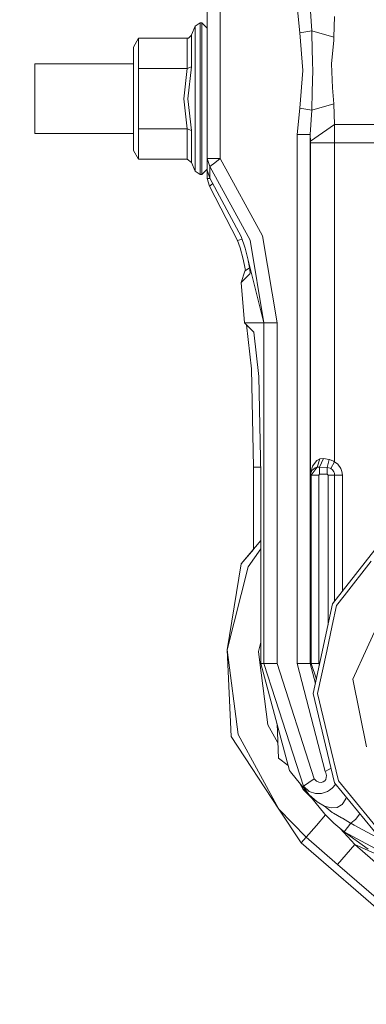
# Model space of a CAD drawing. Units: millimetres. Extents: x 423 to 10956, y -449 to 4206.
# Drawn here: x 8025 to 8104, y 658 to 882 of the extents above; entities that cross this region are included whole.
import ezdxf

# ---------------------------------------------------------------- set-up
doc = ezdxf.new("R2010")
doc.units = ezdxf.units.MM
doc.layers.add('1', color=7, linetype='Continuous', true_color=0xffffff)
doc.styles.add('blockfont', font='simplex.shx')
doc.dimstyles.get("Standard").update_dxf_attribs({"dimtxt": 0.18, "dimasz": 0.18, "dimexe": 0.18, "dimexo": 0.0625, "dimgap": 0.09, "dimtad": 0, "dimtih": 1, "dimtoh": 1, "dimdec": 4, "dimzin": 0, "dimdsep": 46, "dimtxsty": 'Standard', "dimcen": 0.09, "dimadec": 0, "dimazin": 0, "dimtfac": 1, "dimtdec": 4, "dimtofl": 0, "dimtmove": 0, "dimatfit": 3, "dimfxl": 1, "dimtolj": 1, "dimtzin": 0, "dimarcsym": 0})

# ---------------------------------------------------------------- blocks, each defined once
blk = doc.blocks.new('_U8')
at = {"layer": '1', "color": 18, "lineweight": 13}
for p, q in [((10693.380214, 1011.112467), (10693.380214, -412.329778)), ((675.973266, 848.859052), (675.973266, -412.329778)), ((675.973266, -409.154778), (5603.87049, -409.154778)), ((10693.380214, -409.154778), (5765.48299, -409.154778))]:
    blk.add_line(p, q, dxfattribs=at)
at = {"layer": '1', "color": 18, "lineweight": 70}
for points in [[(675.973266, -409.154778), (725.973217, -395.757319), (725.973316, -422.552238)], [(10693.380214, -409.154778), (10643.380263, -422.552238), (10643.380165, -395.757319)]]:
    blk.add_solid(points, dxfattribs=at)
at = {"layer": '1', "color": 18, "linetype": 'Continuous', "lineweight": 13, "insert": (5608.10799, -448.050612), "char_height": 50, "attachment_point": 7, "line_spacing_factor": 0.903614, "style": 'blockfont'}
blk.add_mtext('\\W1.1836;OAL', dxfattribs=at)

msp = doc.modelspace()

# ---------------------------------------------------------------- linework, layer by layer
at = {"layer": '1', "color": 18, "linetype": 'Continuous', "lineweight": 13}
for p, q in [((8068.150617, 893.756813), (8068.150617, 850.774942)), ((8071.150876, 893.756813), (8071.150876, 850.774942)), ((8089.279272, 879.359072), (8088.643648, 885.39142)), ((8092.01727, 879.84181), (8091.642, 885.39142)), ((8066.532709, 881.623989), (8065.424062, 880.883223)), ((8066.532709, 876.571601), (8066.532709, 881.623989)), ((8066.930868, 881.623989), (8066.532709, 881.623989)), ((8066.930868, 881.623989), (8066.930868, 876.571601)), ((8068.13059, 880.424028), (8066.930868, 881.623989)), ((8066.950895, 881.623989), (8066.930868, 881.623989)), ((8066.950895, 881.623989), (8066.950895, 881.603958)), ((8068.150617, 880.424028), (8066.950895, 881.623989)), ((8097.037412, 878.39449), (8097.184278, 883.114821)), ((8064.605333, 878.90715), (8064.58769, 878.866142)), ((8065.424062, 880.883223), (8064.605333, 878.90715)), ((8064.605333, 871.640561), (8064.605333, 878.90715)), ((8065.424062, 880.883223), (8065.424062, 876.047796)), ((8068.13059, 880.424028), (8068.13059, 875.72307)), ((8089.279272, 879.359072), (8092.01727, 879.84181)), ((8089.925386, 870.80401), (8089.279272, 879.359072)), ((8092.01727, 879.84181), (8092.036344, 879.084653)), ((8092.01727, 879.84181), (8097.037412, 878.39449)), ((8092.197038, 872.607587), (8092.036344, 879.084653)), ((8051.330663, 876.135176), (8052.485563, 878.135151)), ((8052.485563, 878.135151), (8063.565351, 878.135151)), ((8052.485563, 871.254562), (8052.485563, 878.135151)), ((8063.565351, 878.135151), (8063.895799, 878.195172)), ((8063.565351, 878.135151), (8063.565351, 871.254562)), ((8063.895799, 878.195172), (8064.58769, 878.866142)), ((8096.527673, 872.28602), (8097.010232, 877.728647)), ((8097.037412, 878.39449), (8097.010232, 877.728647)), ((8051.330663, 864.37398), (8051.330663, 876.135176)), ((8065.424062, 864.37398), (8065.424062, 876.047796)), ((8066.532709, 876.571601), (8066.532709, 864.37398)), ((8066.930868, 876.571601), (8066.930868, 864.37398)), ((8068.13059, 864.37398), (8068.13059, 875.72307)), ((8028.848268, 872.306524), (8051.330663, 872.306524)), ((8028.848268, 864.37398), (8028.848268, 872.306524)), ((8068.13059, 872.306524), (8068.150617, 872.306524)), ((8092.197038, 872.607587), (8092.241861, 870.80401)), ((8096.527673, 872.28602), (8096.729375, 866.860328)), ((8052.485563, 871.254562), (8063.565351, 871.254562)), ((8052.485563, 864.37398), (8052.485563, 871.254562)), ((8062.85391, 864.37398), (8063.565351, 871.254562)), ((8063.565351, 871.254562), (8064.605333, 871.640561)), ((8064.605333, 871.640561), (8063.777543, 864.37398)), ((8089.279272, 862.248956), (8089.925386, 870.80401)), ((8092.241861, 870.80401), (8092.123605, 866.029022)), ((8092.01727, 861.766218), (8092.123605, 866.029022)), ((8096.729375, 866.860328), (8097.037412, 863.213478)), ((8028.848268, 856.441496), (8028.848268, 864.37398)), ((8051.330663, 864.37398), (8051.330663, 852.612851)), ((8052.485563, 857.493399), (8052.485563, 864.37398)), ((8063.565351, 857.493399), (8062.85391, 864.37398)), ((8064.605333, 857.107399), (8063.777543, 864.37398)), ((8065.424062, 852.700232), (8065.424062, 864.37398)), ((8066.532709, 852.176426), (8066.532709, 864.37398)), ((8066.930868, 864.37398), (8066.930868, 852.176426)), ((8068.13059, 864.37398), (8068.13059, 853.024958)), ((8092.01727, 861.766218), (8097.037412, 863.213478)), ((8097.037412, 863.213478), (8097.184278, 858.493148)), ((8088.643648, 856.216608), (8089.279272, 862.248956)), ((8092.01727, 861.766218), (8089.279272, 862.248956)), ((8091.642, 856.216608), (8092.01727, 861.766218)), ((8052.485563, 857.493399), (8063.565351, 857.493399)), ((8052.485563, 850.612877), (8052.485563, 857.493399)), ((8063.565351, 857.493399), (8064.605333, 857.107399)), ((8063.565351, 850.612877), (8063.565351, 857.493399)), ((8064.605333, 849.840818), (8064.605333, 857.107399)), ((8097.184278, 858.493148), (8091.687776, 854.710518)), ((8097.184278, 858.493148), (8181.417562, 858.493148)), ((8097.184278, 858.493148), (8097.189046, 854.366599)), ((8028.848268, 856.441496), (8051.330663, 856.441496)), ((8068.13059, 856.441496), (8068.150617, 856.441496)), ((8088.643648, 856.216608), (8091.642, 856.216608)), ((8088.643648, 735.804022), (8088.643648, 856.216608)), ((8091.642, 856.216608), (8091.687776, 854.710518)), ((8091.642, 735.804022), (8091.642, 856.216608)), ((8091.687776, 854.710518), (8091.692544, 854.366599)), ((8091.692544, 854.366599), (8097.189046, 854.366599)), ((8091.692544, 854.366599), (8091.692544, 778.863549)), ((8097.189046, 854.366599), (8101.681806, 854.366599)), ((8097.189046, 854.366599), (8097.189046, 848.772882)), ((8118.132211, 854.366599), (8101.681806, 854.366599)), ((8051.330663, 852.612851), (8052.485563, 850.612877)), ((8065.424062, 847.864805), (8065.424062, 852.700232)), ((8066.532709, 852.176426), (8066.532709, 847.123979)), ((8066.930868, 847.123979), (8066.930868, 852.176426)), ((8068.13059, 853.024958), (8068.13059, 848.323999)), ((8052.485563, 850.612877), (8063.565351, 850.612877)), ((8063.565351, 850.612877), (8064.605333, 849.840818)), ((8065.424062, 847.864805), (8064.605333, 849.840818)), ((8068.150617, 850.774942), (8068.150617, 849.445759)), ((8068.150617, 850.774942), (8068.795778, 848.923264)), ((8069.019414, 850.774942), (8068.150617, 850.774942)), ((8068.795778, 848.923264), (8069.920637, 849.807559)), ((8069.019414, 850.774942), (8071.150876, 850.774942)), ((8071.150876, 850.774942), (8069.920637, 849.807559)), ((8071.150876, 850.774942), (8080.772497, 833.151041)), ((8066.532709, 847.123979), (8065.424062, 847.864805)), ((8068.13059, 848.323999), (8066.930868, 847.123979)), ((8068.150617, 848.323999), (8066.950895, 847.123979)), ((8068.150617, 848.084985), (8068.150617, 849.445759)), ((8068.150617, 848.084985), (8068.730928, 846.319018)), ((8068.150617, 848.084985), (8068.150617, 846.194862)), ((8068.730928, 846.319018), (8068.76383, 847.635566)), ((8068.76383, 847.635566), (8068.795778, 848.923264)), ((8068.795778, 848.923264), (8077.941038, 832.171319)), ((8097.189046, 827.216624), (8097.189046, 848.772882)), ((8066.930868, 847.123979), (8066.532709, 847.123979)), ((8066.950895, 847.123979), (8066.930868, 847.123979)), ((8066.950895, 847.123979), (8066.950895, 847.144011)), ((8068.150617, 846.194862), (8068.797957, 846.194862)), ((8068.150617, 846.194862), (8068.685151, 844.493388)), ((8075.902559, 833.035169), (8068.730928, 846.319018)), ((8068.685151, 844.493388), (8069.356061, 844.956337)), ((8068.685151, 844.493388), (8075.09575, 832.062362)), ((8069.356061, 844.956337), (8069.359876, 844.958959)), ((8069.436606, 845.011907), (8069.359876, 844.958959)), ((8076.10647, 832.429398), (8075.09575, 832.062362)), ((8075.09575, 832.062362), (8075.644113, 830.44654)), ((8075.902559, 833.035169), (8076.813795, 830.328105)), ((8081.105806, 813.349722), (8077.941038, 832.171319)), ((8080.772497, 833.151041), (8084.101774, 813.349722)), ((8076.377965, 827.803551), (8075.644113, 830.44654)), ((8076.813795, 830.328105), (8081.105806, 813.349722)), ((8076.82047, 825.625299), (8076.377965, 827.803551)), ((8077.825643, 825.907169), (8077.522074, 827.526286)), ((8075.902559, 822.49379), (8076.71652, 825.114487)), ((8076.737977, 825.136183), (8076.71652, 825.114487)), ((8076.737977, 825.136183), (8076.892473, 825.280307)), ((8076.865779, 825.255406), (8076.82047, 825.625299)), ((8077.756025, 825.806616), (8076.892473, 825.280307)), ((8077.756025, 825.806616), (8077.827464, 825.886715)), ((8077.825643, 825.907169), (8077.929117, 824.7447)), ((8097.189046, 805.660425), (8097.189046, 827.216624)), ((8075.902559, 822.49379), (8077.887155, 824.51248)), ((8077.929117, 824.7447), (8077.887155, 824.51254)), ((8077.887155, 824.51248), (8077.887155, 824.51254)), ((8075.902559, 822.49379), (8076.695539, 813.349722)), ((8076.695539, 813.349722), (8081.105806, 813.349722)), ((8076.695539, 813.349722), (8076.695539, 813.314257)), ((8076.695539, 813.314257), (8078.782655, 811.226784)), ((8076.695539, 813.314257), (8077.084638, 812.924801)), ((8077.084638, 812.924801), (8078.332998, 811.676501)), ((8077.084638, 812.924801), (8078.230955, 802.840887)), ((8078.39837, 811.611134), (8078.332998, 811.676501)), ((8081.105806, 813.349722), (8084.101774, 813.349722)), ((8081.105806, 813.349722), (8081.105806, 740.377897)), ((8084.101774, 813.349722), (8084.101774, 735.804022)), ((8079.928972, 801.14287), (8078.782655, 811.226784)), ((8097.189046, 805.660425), (8097.189046, 781.694828)), ((8078.230955, 802.840887), (8078.698732, 780.469358)), ((8079.928972, 801.14287), (8080.396749, 778.771341)), ((8078.698732, 780.469358), (8078.698732, 761.73921)), ((8079.947091, 780.469358), (8078.698732, 780.469358)), ((8080.361244, 780.469358), (8079.947091, 780.469358)), ((8092.137433, 780.70128), (8091.693021, 778.873325)), ((8091.888524, 778.667391), (8093.196966, 780.471385)), ((8092.03539, 779.711306), (8092.766382, 780.3123)), ((8092.137433, 780.70128), (8093.178846, 782.014488)), ((8093.196966, 780.471385), (8092.766382, 780.3123)), ((8093.178846, 782.014488), (8093.80541, 782.370268)), ((8093.196966, 780.471385), (8093.80541, 782.370268)), ((8093.196966, 780.471385), (8093.78729, 780.512154)), ((8093.78729, 780.512154), (8094.694711, 782.447336)), ((8093.78729, 780.512154), (8095.514394, 780.408621)), ((8093.78729, 780.512154), (8093.78729, 778.867245)), ((8093.80541, 782.370268), (8094.694711, 782.447336)), ((8094.694711, 782.447336), (8095.960714, 782.222031)), ((8095.960714, 782.222031), (8095.514394, 780.408621)), ((8095.514394, 780.408621), (8095.514394, 778.867245)), ((8095.514394, 780.408621), (8095.54062, 780.40582)), ((8095.54062, 780.40582), (8096.150495, 780.243933)), ((8095.960714, 782.222031), (8096.000291, 782.215951)), ((8096.000291, 782.215951), (8096.911527, 781.880675)), ((8096.150495, 780.243933), (8096.335985, 780.152917)), ((8097.189046, 781.694828), (8096.335985, 780.152917)), ((8096.911527, 781.880675), (8097.189046, 781.694828)), ((8097.189046, 781.694828), (8097.926713, 781.147182)), ((8098.611928, 780.208826), (8097.926713, 781.147182)), ((8080.396749, 778.771341), (8080.396749, 735.804022)), ((8091.692544, 778.863549), (8091.693021, 778.873325)), ((8091.692544, 778.863549), (8091.693021, 778.868079)), ((8091.888524, 778.667391), (8091.692544, 778.863549)), ((8092.03539, 779.711306), (8091.693021, 778.868079)), ((8091.888524, 778.667391), (8093.587495, 778.667391)), ((8091.888524, 735.804022), (8091.888524, 778.667391)), ((8093.587495, 778.667391), (8093.78729, 778.867245)), ((8093.587495, 778.667391), (8093.587495, 735.804022)), ((8093.78729, 778.867245), (8095.514394, 778.867245)), ((8095.514394, 778.867245), (8095.714189, 778.667391)), ((8095.714189, 778.667391), (8097.211934, 778.667391)), ((8095.714189, 778.667391), (8095.714189, 744.559704)), ((8096.335985, 780.152917), (8096.697904, 779.884219)), ((8096.697904, 779.884219), (8097.034074, 779.423774)), ((8097.034074, 779.423774), (8097.158529, 779.089451)), ((8097.158529, 779.089451), (8097.211934, 778.667391)), ((8097.211934, 778.667391), (8098.973848, 778.667391)), ((8097.211934, 778.667391), (8097.211934, 749.944282)), ((8098.865606, 779.527545), (8098.611928, 780.208826)), ((8098.865606, 779.527545), (8098.973848, 778.667391)), ((8098.973848, 778.667391), (8098.973848, 778.20468)), ((8098.973848, 752.204812), (8098.973848, 778.20468)), ((8096.75274, 749.355137), (8109.59778, 765.835285)), ((8075.925924, 758.465767), (8080.396749, 763.743806)), ((8075.925924, 758.465767), (8078.698732, 761.73921)), ((8078.698732, 761.73921), (8075.925924, 758.465767)), ((8080.396749, 761.875507), (8077.4642, 757.756233)), ((8075.925924, 758.465767), (8072.736837, 738.909841)), ((8099.35198, 751.142323), (8105.555154, 759.100914)), ((8072.736837, 738.909841), (8077.4642, 757.756233)), ((8097.636796, 748.941481), (8099.35198, 751.142323)), ((8092.330076, 728.933811), (8096.75274, 749.355137)), ((8097.636796, 748.941481), (8096.657373, 744.420886)), ((8095.390893, 738.572479), (8096.657373, 744.420886)), ((8101.342298, 732.200146), (8107.857801, 746.482253)), ((8080.396749, 740.619672), (8079.861738, 738.486827)), ((8081.105806, 740.377896), (8081.105806, 735.804022)), ((8072.736837, 738.909841), (8075.201131, 719.6365)), ((8073.589898, 719.113887), (8072.736837, 738.909841)), ((8079.861738, 738.486827), (8080.103494, 736.596406)), ((8095.390893, 738.572479), (8093.306161, 728.944659)), ((8080.103494, 736.596406), (8081.990339, 721.838415)), ((8080.396749, 735.804022), (8086.942293, 711.377023)), ((8081.105806, 735.804022), (8080.396749, 735.804022)), ((8081.105806, 735.804022), (8082.049049, 735.804022)), ((8081.105806, 735.804022), (8083.74807, 727.565306)), ((8082.049051, 735.804022), (8084.101774, 735.804022)), ((8084.101774, 735.804022), (8092.523195, 709.545491)), ((8091.642, 735.804022), (8088.643648, 735.804022)), ((8095.040418, 711.163221), (8088.643648, 735.804022)), ((8091.642, 735.804022), (8091.888524, 735.804022)), ((8092.828296, 731.234309), (8091.642, 735.804022)), ((8091.888524, 735.804022), (8093.587495, 735.804022)), ((8091.888524, 735.804022), (8093.036375, 732.195098)), ((8093.587495, 735.804022), (8093.724603, 735.372938)), ((8101.342298, 732.200146), (8104.466058, 716.816006)), ((8097.206212, 708.615957), (8092.330076, 728.933811)), ((8095.891572, 718.17082), (8093.306161, 728.944659)), ((8083.748088, 727.565252), (8090.08608, 707.803069)), ((8084.387876, 714.217602), (8084.080119, 722.058229)), ((8081.990339, 721.838415), (8084.251159, 717.700689)), ((8073.589898, 719.113887), (8084.517576, 702.585636)), ((8075.201131, 719.6365), (8084.517576, 702.585636)), ((8098.080732, 709.049223), (8095.891572, 718.17082)), ((8084.387876, 714.217602), (8086.621083, 712.575731)), ((8086.942293, 711.377023), (8087.135842, 711.137682)), ((8087.135861, 711.137659), (8094.937421, 701.490341)), ((8095.040418, 711.163221), (8096.411689, 711.926574)), ((8095.169641, 710.892616), (8095.040418, 711.163221)), ((8095.319845, 710.294185), (8095.169641, 710.892616)), ((8092.523195, 709.545491), (8090.08608, 707.803069)), ((8092.523195, 709.545491), (8093.061067, 709.008215)), ((8093.611814, 708.739577), (8093.061067, 709.008215)), ((8093.611814, 708.739577), (8094.10391, 708.677529)), ((8094.10391, 708.677529), (8094.588853, 708.795188)), ((8094.588853, 708.795188), (8094.937421, 709.04362)), ((8094.937421, 709.04362), (8095.169164, 709.372936)), ((8095.169164, 709.372936), (8095.303155, 709.786056)), ((8095.303155, 709.786056), (8095.319845, 710.294185)), ((8110.414602, 692.425845), (8097.206212, 708.615957)), ((8098.080732, 709.049223), (8111.014463, 693.195639)), ((8090.037919, 707.109807), (8089.298046, 708.463926)), ((8092.149637, 704.937683), (8090.037919, 707.109807)), ((8090.08608, 707.803069), (8091.41121, 706.655918)), ((8090.08608, 707.803069), (8090.812303, 706.675528)), ((8090.812303, 706.675528), (8090.959937, 706.488394)), ((8090.812303, 706.675528), (8090.819932, 706.664322)), ((8090.812303, 706.675528), (8090.822317, 706.661342)), ((8090.819932, 706.664322), (8090.8206, 706.663774)), ((8090.819932, 706.664322), (8090.822317, 706.661342)), ((8090.824168, 706.658999), (8090.819932, 706.664322)), ((8091.423608, 705.900667), (8090.822317, 706.661342)), ((8090.959937, 706.488394), (8091.423608, 705.900667)), ((8091.41121, 706.655918), (8092.861272, 706.17169)), ((8094.21549, 706.178962), (8095.608331, 706.630228)), ((8095.608331, 706.630228), (8096.031763, 706.924079)), ((8096.031763, 706.924079), (8096.662141, 707.361577)), ((8096.662141, 707.361577), (8097.418405, 708.254991)), ((8097.418405, 708.254991), (8097.448831, 708.318568)), ((8091.423608, 705.900667), (8093.196012, 704.24336)), ((8094.937421, 701.490341), (8091.43942, 705.885883)), ((8092.861272, 706.17169), (8094.21549, 706.178962)), ((8093.196012, 704.24336), (8094.902612, 703.280507)), ((8098.929502, 703.652738), (8099.740125, 704.926608)), ((8099.740125, 704.926608), (8099.809835, 705.424581)), ((8084.517576, 702.585636), (8090.70263, 696.223853)), ((8089.592077, 694.944499), (8084.517576, 702.585636)), ((8094.902612, 703.280507), (8096.443273, 702.898203)), ((8094.902612, 703.280507), (8095.314123, 702.979086)), ((8096.665479, 701.871513), (8095.314123, 702.979086)), ((8096.443273, 702.898203), (8097.789384, 703.016458)), ((8096.929647, 701.654731), (8096.665479, 701.871513)), ((8097.789384, 703.016458), (8098.768331, 703.562735)), ((8098.768331, 703.562735), (8098.929502, 703.652738)), ((8093.041517, 698.919175), (8095.115251, 701.308937)), ((8094.959833, 701.462625), (8094.937421, 701.490341)), ((8096.999265, 699.445902), (8094.959833, 701.462625)), ((8098.758317, 700.662015), (8096.929647, 701.654731)), ((8098.989107, 700.536726), (8098.758317, 700.662015)), ((8100.857831, 699.443994), (8098.989107, 700.536726)), ((8100.877382, 699.432908), (8101.681806, 700.032769)), ((8101.681806, 700.032769), (8101.939775, 700.224934)), ((8102.965579, 701.556445), (8101.939775, 700.224934)), ((8090.70263, 696.223853), (8093.041517, 698.919175)), ((8099.316217, 697.484134), (8096.999265, 699.445902)), ((8101.797201, 694.535313), (8098.490829, 698.182991)), ((8099.341489, 697.464464), (8099.316217, 697.484134)), ((8099.341489, 697.464464), (8100.877382, 699.432908)), ((8113.436319, 689.82148), (8099.341489, 697.464464)), ((8104.823686, 693.495272), (8099.341489, 697.464464)), ((8100.877382, 699.432908), (8100.857831, 699.443994)), ((8101.681806, 698.996542), (8100.877382, 699.432908)), ((8107.729347, 695.717282), (8101.681806, 698.996542)), ((8089.592077, 694.944499), (8090.70263, 696.223853)), ((8090.70263, 696.223853), (8097.86997, 690.01001)), ((8089.592077, 694.944499), (8230.660543, 572.523061)), ((8099.833585, 692.272661), (8101.797201, 694.535313)), ((8101.797201, 694.535313), (8124.472238, 674.857853)), ((8101.797201, 694.535313), (8109.666444, 691.002785)), ((8097.86997, 690.01001), (8099.833585, 692.272661)), ((8120.545007, 670.332549), (8097.86997, 690.01001))]:
    msp.add_line(p, q, dxfattribs=at)

# ---------------------------------------------------------------- dimensions: what is measured, and where the dimension line sits
dim = msp.add_linear_dim(base=(675.973266, -409.154778), p1=(10693.380214, 1279.399967), p2=(675.973266, 850.446552), text='\\C18;OAL', dimstyle='Standard', override={"dimtxt": 50, "dimasz": 50, "dimexe": 3.175, "dimexo": 1.5875, "dimgap": 1.5875, "dimtih": 1, "dimtoh": 1, "dimdec": 1, "dimlfac": 0.03937, "dimdsep": 46, "dimlunit": 2, "dimpost": '', "dimtxsty": 'blockfont', "dimsah": 1, "dimse1": 0, "dimse2": 0, "dimsd1": 0, "dimsd2": 0, "dimclrd": 18, "dimclre": 18, "dimclrt": 18, "dimtol": 0, "dimtm": -0.1, "dimtfac": 1, "dimtdec": 2, "dimtofl": 1, "dimtmove": 0, "dimlwd": 13, "dimlwe": 13}, dxfattribs=at)
dim.commit()
dim.dimension.update_dxf_attribs({"geometry": '_U8', "text_midpoint": (5684.67674, -409.154778), "dimtype": 160})

doc.saveas('drawing.dxf')
